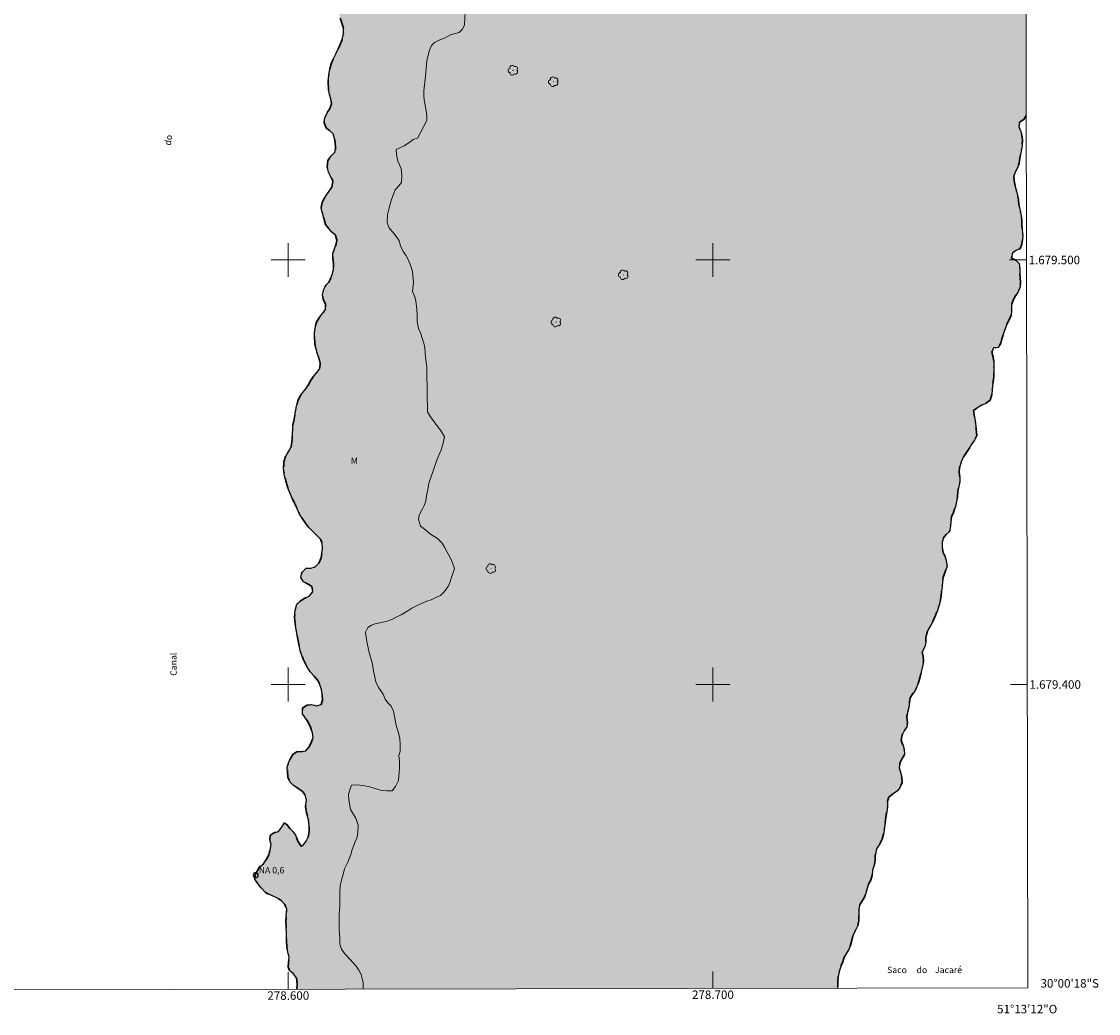
# Model space of a CAD drawing. Units: metres. Extents: x 278275 to 278791, y 1679323 to 1679887.
# Drawn here: x 278537 to 278791, y 1679323 to 1679556 of the extents above; entities that cross this region are included whole.
import ezdxf
from ezdxf.enums import TextEntityAlignment as Align

# ---------------------------------------------------------------- set-up
doc = ezdxf.new("R2010")
doc.units = ezdxf.units.M
doc.header["$MEASUREMENT"] = 0
doc.linetypes.add('DASHED', pattern=[0.75, 0.5, -0.25])
doc.linetypes.add('MUNICIPAL', pattern=[0.5, 0.25, -0.125, 0, -0.125])
for name, color, linetype, lineweight in [('Alagados_Banhados', 5, 'DASHED', 9), ('Articulacao', 7, 'Continuous', 18), ('Coordenadas', 7, 'Continuous', 9), ('Limite_Municipal', 7, 'MUNICIPAL', 30), ('Malha_Coordenadas', 7, 'Continuous', 15), ('Pto_Nivel_Agua', 5, 'Continuous', 9), ('Rio_Perene', 5, 'Continuous', 25), ('Topon_Canal', 5, 'Continuous', 9), ('Topon_Lagos_Lagoas', 5, 'Continuous', 9), ('Topon_Pto_Nivel_Agua', 5, 'Continuous', 9)]:
    doc.layers.add(name, color=color, linetype=linetype, lineweight=lineweight)
for name, color, linetype, lineweight, true_color in [('Arvores_Isoladas', 7, 'Continuous', 18, 0x00ff33), ('Topon_Vegetacao', 7, 'Continuous', 9, 0x00ff33), ('Vegetacao', 7, 'Orla8', 9, 0x00ff33)]:
    doc.layers.add(name, color=color, linetype=linetype, lineweight=lineweight, true_color=true_color)
doc.styles.add('Arial', font='arial.ttf', dxfattribs={"height": 1.5})
doc.styles.add('Arial Italic', font='ariali.ttf', dxfattribs={"height": 1.5})
doc.styles.get("Standard").update_dxf_attribs({"font": 'arial.ttf'})
doc.linetypes.add('Orla8', pattern='A,6,-0.5,["V",Standard,S=1,R=0,X=-0.5,Y=-1],-0.5,6,-0.5,["V",Standard,S=1,R=0,X=-0.5,Y=-1],-0.5', length=14)

# ---------------------------------------------------------------- blocks, each defined once
blk = doc.blocks.new('CotasNa')
at = {"layer": 'Pto_Nivel_Agua', "lineweight": -3}
blk.add_lwpolyline([(0, 0.6, 1), (0, -0.6, 1)], format="xyb", close=True, dxfattribs=at)
blk = doc.blocks.new('Arvore')
at = {"layer": 'Arvores_Isoladas'}
blk.add_lwpolyline([(-0.72, 0.49, 0.872324), (-0.72, -0.55, 0.862983), (0.28, -0.83, 0.900105), (0.89, 0.03, 0.863155), (0.26, 0.86, 0.882486)], format="xyb", close=True, dxfattribs=at)
blk.add_circle((0, 0), 0.0286, dxfattribs=at)

msp = doc.modelspace()

# ---------------------------------------------------------------- hatches: boundary and pattern name
at = {"layer": 'Alagados_Banhados'}
h = msp.add_hatch(dxfattribs=at)
h.set_pattern_fill('DASH', color=256, scale=10)
h.paths.add_polyline_path([(278773.77, 1679534.04), (278773.17, 1679533.08), (278772.18, 1679532.49), (278772.06, 1679531.35), (278772.51, 1679530.29), (278772.75, 1679529.31), (278772.89, 1679528.29), (278772.81, 1679526.92), (278772.25, 1679524), (278772.12, 1679522.78), (278771.71, 1679521.73), (278771.22, 1679520.83), (278770.89, 1679519.84), (278770.94, 1679518.66), (278771.2, 1679517.28), (278771.49, 1679516.25), (278771.75, 1679515.21), (278771.92, 1679514.14), (278772.06, 1679513.06), (278772.33, 1679511.68), (278772.59, 1679510.43), (278772.72, 1679509.28), (278772.73, 1679508.27), (278772.8, 1679507.09), (278772.95, 1679505.82), (278772.92, 1679504.8), (278772.74, 1679503.69), (278772.38, 1679502.7), (278771.43, 1679502.21), (278770.55, 1679501.65), (278770.3, 1679500.45), (278771.32, 1679499.94), (278772.07, 1679499.21), (278772.26, 1679497.99), (278772.28, 1679496.86), (278772.31, 1679495.68), (278772.43, 1679494.67), (278772.31, 1679493.67), (278771.84, 1679492.48), (278771.12, 1679491.3), (278770.63, 1679490.33), (278770.34, 1679489.35), (278770.32, 1679488.07), (278770.26, 1679487.03), (278769.87, 1679486.09), (278769.34, 1679485.23), (278768.87, 1679484.04), (278768.44, 1679482.7), (278768.03, 1679481.42), (278767.77, 1679480.37), (278767.15, 1679479.4), (278766.09, 1679479.27), (278765.66, 1679478.3), (278765.95, 1679477.13), (278766.12, 1679475.99), (278766.15, 1679474.94), (278766.16, 1679473.54), (278766.12, 1679472.5), (278765.97, 1679471.41), (278765.83, 1679470.39), (278765.75, 1679469.39), (278765.66, 1679468.34), (278765.27, 1679466.99), (278764.23, 1679466.23), (278763.28, 1679465.84), (278762.36, 1679465.24), (278761.38, 1679464.51), (278761.49, 1679463.43), (278761.76, 1679462.18), (278761.96, 1679460.15), (278762.12, 1679458.69), (278761.62, 1679457.57), (278760.84, 1679456.42), (278760.17, 1679455.34), (278759.56, 1679454.41), (278758.95, 1679453.54), (278758.45, 1679452.36), (278758.08, 1679451.1), (278757.96, 1679450.04), (278758.1, 1679448.87), (278758.11, 1679447.71), (278757.87, 1679446.61), (278757.63, 1679445.61), (278757.58, 1679444.13), (278757.34, 1679443.1), (278757.11, 1679441.91), (278756.66, 1679440.55), (278756.18, 1679439.53), (278756, 1679438.32), (278755.95, 1679437.31), (278755.7, 1679436.08), (278754.94, 1679435.31), (278754.26, 1679434.57), (278753.94, 1679433.54), (278753.98, 1679432.39), (278754.23, 1679431.13), (278754.69, 1679430.12), (278754.94, 1679429.14), (278755.16, 1679427.89), (278754.61, 1679426.31), (278754.21, 1679425.29), (278754.04, 1679424.19), (278753.96, 1679422.99), (278753.83, 1679421.97), (278753.71, 1679420.79), (278753.54, 1679419.59), (278753.08, 1679418.2), (278752.76, 1679417.22), (278752.4, 1679416.22), (278751.77, 1679414.86), (278751.26, 1679413.85), (278750.71, 1679412.95), (278750.35, 1679411.98), (278750.14, 1679411), (278750.14, 1679409.98), (278749.91, 1679408.88), (278749.28, 1679407.71), (278749.5, 1679406.62), (278749.61, 1679405.54), (278749.4, 1679404.54), (278749.13, 1679403.3), (278748.86, 1679402.16), (278748.48, 1679400.68), (278748.07, 1679399.65), (278747.6, 1679398.61), (278746.97, 1679397.75), (278746.42, 1679396.87), (278746.25, 1679395.88), (278746.16, 1679394.61), (278745.78, 1679393.44), (278745.66, 1679392.31), (278745.81, 1679391.07), (278745.63, 1679390.04), (278745.05, 1679389.08), (278744.54, 1679388.13), (278744.34, 1679386.86), (278744.69, 1679385.84), (278745.03, 1679384.77), (278745.08, 1679383.54), (278744.59, 1679382.54), (278744.03, 1679381.45), (278743.87, 1679380.36), (278744.22, 1679379.15), (278744.51, 1679378.11), (278744.55, 1679376.89), (278744.11, 1679375.8), (278743.42, 1679374.94), (278742.41, 1679374.22), (278742.29, 1679374.17), (278741.44, 1679373.5), (278741.14, 1679372.49), (278741.09, 1679371.2), (278740.92, 1679370.01), (278740.71, 1679368.7), (278740.52, 1679367.5), (278740.37, 1679366.32), (278740.23, 1679365.03), (278739.83, 1679363.56), (278739.27, 1679362.5), (278738.55, 1679361.28), (278738.16, 1679359.63), (278738.23, 1679358.54), (278737.98, 1679357.47), (278737.58, 1679356.27), (278737.52, 1679355.11), (278737.18, 1679353.94), (278736.65, 1679352.96), (278736.32, 1679352.01), (278736.03, 1679350.86), (278735.69, 1679349.9), (278735.04, 1679348.89), (278734.48, 1679347.99), (278734.34, 1679346.97), (278734.37, 1679345.9), (278734.33, 1679344.44), (278734.15, 1679343.22), (278733.55, 1679342.11), (278732.98, 1679340.99), (278732.7, 1679339.75), (278732.39, 1679338.56), (278732, 1679337.55), (278731.42, 1679336.72), (278730.89, 1679335.75), (278730.59, 1679334.65), (278730.12, 1679333.61), (278729.75, 1679332.37), (278729.45, 1679331.22), (278729.41, 1679330.14), (278729.38, 1679329.06), (278729.29, 1679328.48), (278602.03, 1679328.23), (278602.04, 1679328.26), (278602.12, 1679329.51), (278601.95, 1679330.88), (278601.17, 1679331.93), (278600.36, 1679332.53), (278599.94, 1679333.49), (278600.06, 1679334.61), (278600.17, 1679335.71), (278599.88, 1679337.04), (278599.65, 1679338.19), (278599.6, 1679339.6), (278599.54, 1679341.25), (278599.49, 1679342.83), (278599.43, 1679344.12), (278599.52, 1679345.44), (278599.62, 1679347.1), (278599.16, 1679348.16), (278598.27, 1679349.18), (278597.17, 1679349.84), (278595.85, 1679350.35), (278594.6, 1679351.03), (278593.63, 1679352.08), (278592.72, 1679353.24), (278592.13, 1679354.18), (278592.23, 1679355.19), (278592.76, 1679356.2), (278593.32, 1679357.1), (278594.19, 1679357.75), (278594.9, 1679358.87), (278595.39, 1679359.88), (278595.7, 1679360.97), (278595.95, 1679362.3), (278595.67, 1679363.38), (278595.74, 1679364.4), (278596.57, 1679365.08), (278597.68, 1679365.36), (278598.43, 1679366.33), (278599.02, 1679367.39), (278599.73, 1679366.97), (278600.38, 1679366.1), (278601.15, 1679365.31), (278601.78, 1679364.35), (278602.23, 1679363.12), (278603.01, 1679361.92), (278603.47, 1679362.15), (278604.17, 1679363.06), (278604.69, 1679364.05), (278604.94, 1679365.35), (278604.91, 1679366.61), (278604.77, 1679368.16), (278604.28, 1679369.78), (278604.08, 1679371.23), (278604.26, 1679372.81), (278603.91, 1679374.06), (278603.27, 1679374.84), (278602.3, 1679375.52), (278601.19, 1679376.2), (278600.39, 1679377.1), (278599.87, 1679378.19), (278599.77, 1679380.44), (278600.05, 1679381.53), (278600.52, 1679382.6), (278601.03, 1679383.52), (278602.07, 1679384.23), (278603.12, 1679384.18), (278604.11, 1679384.36), (278604.82, 1679385.23), (278605.39, 1679386.24), (278605.83, 1679387.41), (278605.68, 1679388.59), (278605.2, 1679389.97), (278604.69, 1679391.15), (278604.08, 1679392.06), (278603.32, 1679393.12), (278603.31, 1679394.44), (278604.34, 1679395.17), (278605.5, 1679395.27), (278606.58, 1679394.98), (278607.7, 1679395.31), (278608.02, 1679396.33), (278608, 1679397.77), (278607.84, 1679398.8), (278607.46, 1679399.92), (278606.96, 1679400.92), (278606.08, 1679401.98), (278605.15, 1679403.02), (278604.31, 1679404.39), (278603.52, 1679405.97), (278602.91, 1679407.69), (278602.44, 1679409.5), (278601.92, 1679412.45), (278601.63, 1679414.28), (278601.45, 1679415.85), (278601.58, 1679417.46), (278602.01, 1679418.89), (278602.78, 1679419.62), (278603.89, 1679420.32), (278604.93, 1679420.83), (278605.77, 1679421.86), (278605.55, 1679423.06), (278604.7, 1679423.63), (278603.56, 1679424.18), (278602.95, 1679425.22), (278603.18, 1679426.41), (278604.1, 1679427.34), (278605.34, 1679427.39), (278606.32, 1679427.71), (278607.16, 1679428.6), (278607.71, 1679429.87), (278607.92, 1679430.99), (278608.03, 1679432.11), (278608, 1679433.21), (278607.58, 1679434.24), (278606.5, 1679435.37), (278605.72, 1679436.11), (278604.93, 1679436.94), (278604.24, 1679437.79), (278603.38, 1679438.99), (278602.67, 1679440.15), (278602.07, 1679441.39), (278601.49, 1679442.69), (278600.81, 1679444.03), (278599.87, 1679446.29), (278599.4, 1679447.92), (278599.06, 1679449.52), (278598.9, 1679451.06), (278598.98, 1679452.48), (278599.39, 1679453.77), (278600.06, 1679454.9), (278600.69, 1679456), (278600.89, 1679457.8), (278600.95, 1679458.96), (278601.03, 1679460.09), (278601.1, 1679461.12), (278601.35, 1679462.48), (278601.68, 1679464.28), (278601.95, 1679465.54), (278602.28, 1679466.81), (278602.69, 1679467.84), (278603.36, 1679468.73), (278604.16, 1679469.63), (278604.7, 1679470.55), (278605.21, 1679471.56), (278605.9, 1679472.53), (278606.79, 1679473.6), (278607.4, 1679474.43), (278607.51, 1679475.73), (278607.21, 1679476.95), (278606.76, 1679478.13), (278606.22, 1679480.24), (278606.13, 1679481.88), (278606.19, 1679482.98), (278606.38, 1679484.36), (278606.64, 1679485.38), (278607.36, 1679486.53), (278608.14, 1679487.44), (278608.79, 1679488.36), (278608.79, 1679489.57), (278608.23, 1679490.74), (278608.02, 1679491.85), (278608.33, 1679493.12), (278608.85, 1679494.09), (278609.58, 1679494.81), (278609.84, 1679495.4), (278610.33, 1679496.59), (278610.63, 1679497.73), (278610.67, 1679499.05), (278610.49, 1679500.45), (278610.51, 1679501.54), (278610.87, 1679502.65), (278611.25, 1679503.71), (278611.41, 1679504.75), (278611.12, 1679505.86), (278610.23, 1679506.59), (278609.52, 1679507.43), (278608.76, 1679508.37), (278607.72, 1679512.24), (278607.97, 1679513.51), (278608.46, 1679514.51), (278609.05, 1679515.4), (278609.66, 1679516.24), (278610.23, 1679517.15), (278610.49, 1679518.59), (278609.96, 1679519.78), (278609.45, 1679520.71), (278609.19, 1679521.91), (278609.32, 1679523.47), (278610.13, 1679524.56), (278611.06, 1679525.51), (278611.15, 1679526.67), (278610.98, 1679528.28), (278610.58, 1679529.69), (278609.76, 1679530.41), (278608.93, 1679531.13), (278608.43, 1679532.31), (278608.58, 1679533.52), (278609.14, 1679534.64), (278609.78, 1679535.69), (278610.14, 1679536.77), (278610.01, 1679537.96), (278609.72, 1679538.95), (278609.43, 1679540.21), (278609.35, 1679541.8), (278609.51, 1679543.54), (278609.79, 1679545.06), (278610.13, 1679546.24), (278610.56, 1679547.32), (278611.24, 1679548.71), (278611.96, 1679550.24), (278612.67, 1679551.97), (278613, 1679553.26), (278613, 1679554.53), (278612.72, 1679555.56), (278612.34, 1679556.55), (278612.05, 1679557.63), (278611.94, 1679558.81), (278612.15, 1679559.98), (278612.74, 1679560.82), (278613.86, 1679561.27), (278615.18, 1679561.07), (278616.46, 1679560.56), (278617.63, 1679560.62), (278618.07, 1679561.49), (278617.67, 1679562.53), (278617.19, 1679563.77), (278616.82, 1679564.77), (278616.39, 1679566.11), (278616.23, 1679567.89), (278616.17, 1679568.89), (278616.15, 1679570.04), (278616.14, 1679571.17), (278616.22, 1679573.08), (278616.36, 1679575.07), (278615.96, 1679578.14), (278615.5, 1679579.62), (278615.14, 1679581.19), (278614.99, 1679582.81), (278615.01, 1679584.32), (278615.23, 1679585.6), (278615.63, 1679586.68), (278616.42, 1679587.93), (278617.09, 1679588.86), (278617.81, 1679589.98), (278618.49, 1679591.43), (278618.99, 1679593.19), (278619.18, 1679594.3), (278619.36, 1679595.31), (278619.49, 1679596.35), (278619.63, 1679597.43), (278619.76, 1679599.09), (278619.72, 1679600.3), (278619.56, 1679601.43), (278619.4, 1679602.75), (278619.37, 1679604.17), (278619.38, 1679605.4), (278619.41, 1679606.66), (278619.47, 1679611.87), (278619.39, 1679613.32), (278619.32, 1679614.77), (278619.25, 1679616.98), (278619.18, 1679618.51), (278619.08, 1679620), (278619.01, 1679621.37), (278619, 1679622.49), (278619.01, 1679623.55), (278619.16, 1679625.43), (278619.53, 1679627.25), (278619.94, 1679629.14), (278620.12, 1679630.23), (278620.27, 1679631.34), (278620.39, 1679632.62), (278620.45, 1679633.92), (278620.45, 1679635.34), (278620.45, 1679636.72), (278620.45, 1679638.1), (278620.51, 1679640.25), (278620.77, 1679645.19), (278621.09, 1679647.13), (278621.6, 1679648.67), (278622.11, 1679650.22), (278622.53, 1679652), (278622.71, 1679652.99), (278622.86, 1679654.04), (278622.96, 1679655.29), (278623.01, 1679656.57), (278623.04, 1679657.97), (278623.05, 1679659.29), (278623, 1679661.13), (278622.64, 1679662.84), (278622.08, 1679664.26), (278621.52, 1679665.57), (278621.16, 1679666.83), (278621.02, 1679667.96), (278621.07, 1679668.98), (278621.42, 1679670.39), (278621.54, 1679671.59), (278621.5, 1679672.66), (278621.36, 1679673.97), (278620.74, 1679677.25), (278619.84, 1679678.82), (278619.17, 1679680.32), (278619.06, 1679681.49), (278619.46, 1679682.61), (278620.54, 1679682.65), (278621.89, 1679682.16), (278622.99, 1679682.02), (278624.08, 1679682.4), (278625.34, 1679683.17), (278625.88, 1679684.07), (278626.17, 1679685.11), (278626.35, 1679686.25), (278626.36, 1679687.53), (278626.28, 1679688.97), (278626.05, 1679690.38), (278625.66, 1679691.69), (278625.19, 1679692.9), (278624.7, 1679694.07), (278624.38, 1679695.42), (278624.17, 1679696.79), (278624.13, 1679698.19), (278624.4, 1679699.6), (278624.94, 1679700.9), (278625.82, 1679701.73), (278626.89, 1679702.63), (278627.88, 1679703.44), (278628.38, 1679704.35), (278628.77, 1679705.53), (278628.98, 1679706.6), (278629.1, 1679708.04), (278629.12, 1679709.1), (278629.3, 1679710.35), (278629.16, 1679711.39), (278628.77, 1679712.48), (278628.3, 1679713.72), (278627.83, 1679715.16), (278627.69, 1679716.96), (278627.95, 1679718.74), (278628.58, 1679720.14), (278629.68, 1679720.86), (278630.96, 1679721.51), (278631.97, 1679722.52), (278632.41, 1679723.67), (278632.54, 1679725.15), (278632.53, 1679726.59), (278632.95, 1679727.72), (278634.01, 1679728.31), (278634.88, 1679728.91), (278635.7, 1679729.79), (278636.17, 1679730.94), (278635.9, 1679732.24), (278635.04, 1679733.26), (278634.02, 1679734.41), (278633.25, 1679736.1), (278633.19, 1679737.23), (278633.13, 1679738.71), (278633.15, 1679739.78), (278633.6, 1679741.06), (278634.08, 1679743.62), (278634.05, 1679744.87), (278633.88, 1679745.92), (278633.18, 1679747.15), (278632.31, 1679748.34), (278631.97, 1679749.36), (278631.97, 1679750.6), (278632.28, 1679751.9), (278632.75, 1679753.32), (278633.21, 1679755.02), (278633.56, 1679756.68), (278633.73, 1679758.37), (278633.74, 1679759.79), (278633.82, 1679761.32), (278633.97, 1679762.65), (278633.83, 1679764.1), (278633.03, 1679765.23), (278632.35, 1679766.07), (278631.84, 1679766.95), (278631.78, 1679768.2), (278632.19, 1679769.47), (278632.82, 1679770.68), (278633.33, 1679771.59), (278633.83, 1679772.62), (278634.36, 1679773.86), (278634.95, 1679775.86), (278634.86, 1679777.13), (278634.38, 1679778.6), (278634.09, 1679779.57), (278633.83, 1679780.77), (278633.59, 1679782.39), (278633.43, 1679784.14), (278633.39, 1679785.72), (278633.39, 1679786.85), (278633.29, 1679788.16), (278633.08, 1679789.16), (278633.44, 1679790.11), (278634.38, 1679790.86), (278635.63, 1679791.46), (278636.83, 1679791.89), (278638.08, 1679792.29), (278639.01, 1679793.11), (278639.54, 1679794.15), (278640, 1679795.35), (278640.47, 1679796.63), (278640.8, 1679797.64), (278641.02, 1679798.81), (278641.09, 1679800.08), (278641.08, 1679801.43), (278641.05, 1679802.48), (278640.85, 1679803.58), (278640.57, 1679804.72), (278640.24, 1679805.77), (278639.85, 1679806.75), (278639.43, 1679807.73), (278639.03, 1679808.73), (278638.68, 1679809.72), (278638.34, 1679810.97), (278638.13, 1679812.52), (278638, 1679813.58), (278638.23, 1679814.57), (278638.85, 1679815.76), (278639.39, 1679816.68), (278639.99, 1679817.93), (278640.62, 1679819.51), (278641.38, 1679821.19), (278641.77, 1679822.12), (278642.1, 1679823.13), (278642.57, 1679825.06), (278642.97, 1679826.63), (278643.18, 1679828.25), (278643.19, 1679829.54), (278643.02, 1679830.63), (278642.68, 1679831.6), (278642.09, 1679832.51), (278641.33, 1679833.47), (278640.52, 1679834.56), (278639.86, 1679835.82), (278639.51, 1679837.13), (278639.51, 1679838.44), (278639.79, 1679839.65), (278640.18, 1679840.71), (278641.2, 1679842.38), (278641.84, 1679843.16), (278642.56, 1679844.33), (278643.33, 1679845.95), (278643.7, 1679846.9), (278644.03, 1679847.9), (278644.09, 1679849.26), (278644.08, 1679850.28), (278644.03, 1679852.02), (278643.91, 1679853.58), (278643.79, 1679855.16), (278643.71, 1679856.75), (278643.69, 1679858.38), (278643.85, 1679860.21), (278644.05, 1679861.2), (278644.32, 1679862.21), (278644.69, 1679863.32), (278645.06, 1679864.44), (278645.39, 1679865.59), (278645.76, 1679867.15), (278645.84, 1679868.41), (278645.74, 1679869.65), (278645.59, 1679870.99), (278645.4, 1679872.35), (278644.98, 1679876.57), (278645.22, 1679877.91), (278645.74, 1679879.13), (278646.46, 1679880.5), (278647.26, 1679881.98), (278647.6, 1679882.58), (278773.1, 1679882.83)])

# ---------------------------------------------------------------- linework, layer by layer
at = {"layer": 'Articulacao', "flags": 128}
msp.add_lwpolyline([(278290.67, 1679881.89), (278773.1, 1679882.83), (278774.16, 1679328.56), (278291.76, 1679327.63), (278290.67, 1679881.89)], close=True, dxfattribs=at)
at = {"layer": 'Limite_Municipal', "ltscale": 10, "flags": 128}
for points in [[(278602.03, 1679328.23), (278602.04, 1679328.26), (278602.12, 1679329.51), (278601.95, 1679330.88), (278601.17, 1679331.93), (278600.36, 1679332.53), (278599.94, 1679333.49), (278600.06, 1679334.61), (278600.17, 1679335.71), (278599.88, 1679337.04), (278599.65, 1679338.19), (278599.6, 1679339.6), (278599.54, 1679341.25), (278599.49, 1679342.83), (278599.43, 1679344.12), (278599.52, 1679345.44), (278599.62, 1679347.1), (278599.16, 1679348.16), (278598.27, 1679349.18), (278597.17, 1679349.84), (278595.85, 1679350.35), (278594.6, 1679351.03), (278593.63, 1679352.08), (278592.72, 1679353.24), (278592.13, 1679354.18), (278592.23, 1679355.19), (278592.76, 1679356.2), (278593.32, 1679357.1), (278594.19, 1679357.75), (278594.9, 1679358.87), (278595.39, 1679359.88), (278595.7, 1679360.97), (278595.95, 1679362.3), (278595.67, 1679363.38), (278595.74, 1679364.4), (278596.57, 1679365.08), (278597.68, 1679365.36), (278598.43, 1679366.33), (278599.02, 1679367.39), (278599.73, 1679366.97), (278600.38, 1679366.1), (278601.15, 1679365.31), (278601.78, 1679364.35), (278602.23, 1679363.12), (278603.01, 1679361.92), (278603.47, 1679362.15), (278604.17, 1679363.06), (278604.69, 1679364.05), (278604.94, 1679365.35), (278604.91, 1679366.61), (278604.77, 1679368.16), (278604.28, 1679369.78), (278604.08, 1679371.23), (278604.26, 1679372.81), (278603.91, 1679374.06), (278603.27, 1679374.84), (278602.3, 1679375.52), (278601.19, 1679376.2), (278600.39, 1679377.1), (278599.87, 1679378.19), (278599.77, 1679380.44), (278600.05, 1679381.53), (278600.52, 1679382.6), (278601.03, 1679383.52), (278602.07, 1679384.23), (278603.12, 1679384.18), (278604.11, 1679384.36), (278604.82, 1679385.23), (278605.39, 1679386.24), (278605.83, 1679387.41), (278605.68, 1679388.59), (278605.2, 1679389.97), (278604.69, 1679391.15), (278604.08, 1679392.06), (278603.32, 1679393.12), (278603.31, 1679394.44), (278604.34, 1679395.17), (278605.5, 1679395.27), (278606.58, 1679394.98), (278607.7, 1679395.31), (278608.02, 1679396.33), (278608, 1679397.77), (278607.84, 1679398.8), (278607.46, 1679399.92), (278606.96, 1679400.92), (278606.08, 1679401.98), (278605.15, 1679403.02), (278604.31, 1679404.39), (278603.52, 1679405.97), (278602.91, 1679407.69), (278602.44, 1679409.5), (278601.92, 1679412.45), (278601.63, 1679414.28), (278601.45, 1679415.85), (278601.58, 1679417.46), (278602.01, 1679418.89), (278602.78, 1679419.62), (278603.89, 1679420.32), (278604.93, 1679420.83), (278605.77, 1679421.86), (278605.55, 1679423.06), (278604.7, 1679423.63), (278603.56, 1679424.18), (278602.95, 1679425.22), (278603.18, 1679426.41), (278604.1, 1679427.34), (278605.34, 1679427.39), (278606.32, 1679427.71), (278607.16, 1679428.6), (278607.71, 1679429.87), (278607.92, 1679430.99), (278608.03, 1679432.11), (278608, 1679433.21), (278607.58, 1679434.24), (278606.5, 1679435.37), (278605.72, 1679436.11), (278604.93, 1679436.94), (278604.24, 1679437.79), (278603.38, 1679438.99), (278602.67, 1679440.15), (278602.07, 1679441.39), (278601.49, 1679442.69), (278600.81, 1679444.03), (278599.87, 1679446.29), (278599.4, 1679447.92), (278599.06, 1679449.52), (278598.9, 1679451.06), (278598.98, 1679452.48), (278599.39, 1679453.77), (278600.06, 1679454.9), (278600.69, 1679456), (278600.89, 1679457.8), (278600.95, 1679458.96), (278601.03, 1679460.09), (278601.1, 1679461.12), (278601.35, 1679462.48), (278601.68, 1679464.28), (278601.95, 1679465.54), (278602.28, 1679466.81), (278602.69, 1679467.84), (278603.36, 1679468.73), (278604.16, 1679469.63), (278604.7, 1679470.55), (278605.21, 1679471.56), (278605.9, 1679472.53), (278606.79, 1679473.6), (278607.4, 1679474.43), (278607.51, 1679475.73), (278607.21, 1679476.95), (278606.76, 1679478.13), (278606.22, 1679480.24), (278606.13, 1679481.88), (278606.19, 1679482.98), (278606.38, 1679484.36), (278606.64, 1679485.38), (278607.36, 1679486.53), (278608.14, 1679487.44), (278608.79, 1679488.36), (278608.79, 1679489.57), (278608.23, 1679490.74), (278608.02, 1679491.85), (278608.33, 1679493.12), (278608.85, 1679494.09), (278609.58, 1679494.81), (278609.84, 1679495.4), (278610.33, 1679496.59), (278610.63, 1679497.73), (278610.67, 1679499.05), (278610.49, 1679500.45), (278610.51, 1679501.54), (278610.87, 1679502.65), (278611.25, 1679503.71), (278611.41, 1679504.75), (278611.12, 1679505.86), (278610.23, 1679506.59), (278609.52, 1679507.43), (278608.76, 1679508.37), (278607.72, 1679512.24), (278607.97, 1679513.51), (278608.46, 1679514.51), (278609.05, 1679515.4), (278609.66, 1679516.24), (278610.23, 1679517.15), (278610.49, 1679518.59), (278609.96, 1679519.78), (278609.45, 1679520.71), (278609.19, 1679521.91), (278609.32, 1679523.47), (278610.13, 1679524.56), (278611.06, 1679525.51), (278611.15, 1679526.67), (278610.98, 1679528.28), (278610.58, 1679529.69), (278609.76, 1679530.41), (278608.93, 1679531.13), (278608.43, 1679532.31), (278608.58, 1679533.52), (278609.14, 1679534.64), (278609.78, 1679535.69), (278610.14, 1679536.77), (278610.01, 1679537.96), (278609.72, 1679538.95), (278609.43, 1679540.21), (278609.35, 1679541.8), (278609.51, 1679543.54), (278609.79, 1679545.06), (278610.13, 1679546.24), (278610.56, 1679547.32), (278611.24, 1679548.71), (278611.96, 1679550.24), (278612.67, 1679551.97), (278613, 1679553.26), (278613, 1679554.53), (278612.72, 1679555.56), (278612.34, 1679556.55), (278612.05, 1679557.63), (278611.94, 1679558.81), (278612.15, 1679559.98), (278612.74, 1679560.82), (278613.86, 1679561.27), (278615.18, 1679561.07), (278616.46, 1679560.56), (278617.63, 1679560.62), (278618.07, 1679561.49), (278617.67, 1679562.53), (278617.19, 1679563.77), (278616.82, 1679564.77), (278616.39, 1679566.11), (278616.23, 1679567.89), (278616.17, 1679568.89), (278616.15, 1679570.04), (278616.14, 1679571.17), (278616.22, 1679573.08), (278616.36, 1679575.07), (278615.96, 1679578.14), (278615.5, 1679579.62), (278615.14, 1679581.19), (278614.99, 1679582.81), (278615.01, 1679584.32), (278615.23, 1679585.6), (278615.63, 1679586.68), (278616.42, 1679587.93), (278617.09, 1679588.86), (278617.81, 1679589.98), (278618.49, 1679591.43), (278618.99, 1679593.19), (278619.18, 1679594.3), (278619.36, 1679595.31), (278619.49, 1679596.35), (278619.63, 1679597.43), (278619.76, 1679599.09), (278619.72, 1679600.3), (278619.56, 1679601.43), (278619.4, 1679602.75), (278619.37, 1679604.17), (278619.38, 1679605.4), (278619.41, 1679606.66), (278619.47, 1679611.87), (278619.39, 1679613.32), (278619.32, 1679614.77), (278619.25, 1679616.98), (278619.18, 1679618.51), (278619.08, 1679620), (278619.01, 1679621.37), (278619, 1679622.49), (278619.01, 1679623.55), (278619.16, 1679625.43), (278619.53, 1679627.25), (278619.94, 1679629.14), (278620.12, 1679630.23), (278620.27, 1679631.34), (278620.39, 1679632.62), (278620.45, 1679633.92), (278620.45, 1679635.34), (278620.45, 1679636.72), (278620.45, 1679638.1), (278620.51, 1679640.25), (278620.77, 1679645.19), (278621.09, 1679647.13), (278621.6, 1679648.67), (278622.11, 1679650.22), (278622.53, 1679652), (278622.71, 1679652.99), (278622.86, 1679654.04), (278622.96, 1679655.29), (278623.01, 1679656.57), (278623.04, 1679657.97), (278623.05, 1679659.29), (278623, 1679661.13), (278622.64, 1679662.84), (278622.08, 1679664.26), (278621.52, 1679665.57), (278621.16, 1679666.83), (278621.02, 1679667.96), (278621.07, 1679668.98), (278621.42, 1679670.39), (278621.54, 1679671.59), (278621.5, 1679672.66), (278621.36, 1679673.97), (278620.74, 1679677.25), (278619.84, 1679678.82), (278619.17, 1679680.32), (278619.06, 1679681.49), (278619.46, 1679682.61), (278620.54, 1679682.65), (278621.89, 1679682.16), (278622.99, 1679682.02), (278624.08, 1679682.4), (278625.34, 1679683.17), (278625.88, 1679684.07), (278626.17, 1679685.11), (278626.35, 1679686.25), (278626.36, 1679687.53), (278626.28, 1679688.97), (278626.05, 1679690.38), (278625.66, 1679691.69), (278625.19, 1679692.9), (278624.7, 1679694.07), (278624.38, 1679695.42), (278624.17, 1679696.79), (278624.13, 1679698.19), (278624.4, 1679699.6), (278624.94, 1679700.9), (278625.82, 1679701.73), (278626.89, 1679702.63), (278627.88, 1679703.44), (278628.38, 1679704.35), (278628.77, 1679705.53), (278628.98, 1679706.6), (278629.1, 1679708.04), (278629.12, 1679709.1), (278629.3, 1679710.35), (278629.16, 1679711.39), (278628.77, 1679712.48), (278628.3, 1679713.72), (278627.83, 1679715.16), (278627.69, 1679716.96), (278627.95, 1679718.74), (278628.58, 1679720.14), (278629.68, 1679720.86), (278630.96, 1679721.51), (278631.97, 1679722.52), (278632.41, 1679723.67), (278632.54, 1679725.15), (278632.53, 1679726.59), (278632.95, 1679727.72), (278634.01, 1679728.31), (278634.88, 1679728.91), (278635.7, 1679729.79), (278636.17, 1679730.94), (278635.9, 1679732.24), (278635.04, 1679733.26), (278634.02, 1679734.41), (278633.25, 1679736.1), (278633.19, 1679737.23), (278633.13, 1679738.71), (278633.15, 1679739.78), (278633.6, 1679741.06), (278634.08, 1679743.62), (278634.05, 1679744.87), (278633.88, 1679745.92), (278633.18, 1679747.15), (278632.31, 1679748.34), (278631.97, 1679749.36), (278631.97, 1679750.6), (278632.28, 1679751.9), (278632.75, 1679753.32), (278633.21, 1679755.02), (278633.56, 1679756.68), (278633.73, 1679758.37), (278633.74, 1679759.79), (278633.82, 1679761.32), (278633.97, 1679762.65), (278633.83, 1679764.1), (278633.03, 1679765.23), (278632.35, 1679766.07), (278631.84, 1679766.95), (278631.78, 1679768.2), (278632.19, 1679769.47), (278632.82, 1679770.68), (278633.33, 1679771.59), (278633.83, 1679772.62), (278634.36, 1679773.86), (278634.95, 1679775.86), (278634.86, 1679777.13), (278634.38, 1679778.6), (278634.09, 1679779.57), (278633.83, 1679780.77), (278633.59, 1679782.39), (278633.43, 1679784.14), (278633.39, 1679785.72), (278633.39, 1679786.85), (278633.29, 1679788.16), (278633.08, 1679789.16), (278633.44, 1679790.11), (278634.38, 1679790.86), (278635.63, 1679791.46), (278636.83, 1679791.89), (278638.08, 1679792.29), (278639.01, 1679793.11), (278639.54, 1679794.15), (278640, 1679795.35), (278640.47, 1679796.63), (278640.8, 1679797.64), (278641.02, 1679798.81), (278641.09, 1679800.08), (278641.08, 1679801.43), (278641.05, 1679802.48), (278640.85, 1679803.58), (278640.57, 1679804.72), (278640.24, 1679805.77), (278639.85, 1679806.75), (278639.43, 1679807.73), (278639.03, 1679808.73), (278638.68, 1679809.72), (278638.34, 1679810.97), (278638.13, 1679812.52), (278638, 1679813.58), (278638.23, 1679814.57), (278638.85, 1679815.76), (278639.39, 1679816.68), (278639.99, 1679817.93), (278640.62, 1679819.51), (278641.38, 1679821.19), (278641.77, 1679822.12), (278642.1, 1679823.13), (278642.57, 1679825.06), (278642.97, 1679826.63), (278643.18, 1679828.25), (278643.19, 1679829.54), (278643.02, 1679830.63), (278642.68, 1679831.6), (278642.09, 1679832.51), (278641.33, 1679833.47), (278640.52, 1679834.56), (278639.86, 1679835.82), (278639.51, 1679837.13), (278639.51, 1679838.44), (278639.79, 1679839.65), (278640.18, 1679840.71), (278641.2, 1679842.38), (278641.84, 1679843.16), (278642.56, 1679844.33), (278643.33, 1679845.95), (278643.7, 1679846.9), (278644.03, 1679847.9), (278644.09, 1679849.26), (278644.08, 1679850.28), (278644.03, 1679852.02), (278643.91, 1679853.58), (278643.79, 1679855.16), (278643.71, 1679856.75), (278643.69, 1679858.38), (278643.85, 1679860.21), (278644.05, 1679861.2), (278644.32, 1679862.21), (278644.69, 1679863.32), (278645.06, 1679864.44), (278645.39, 1679865.59), (278645.76, 1679867.15), (278645.84, 1679868.41), (278645.74, 1679869.65), (278645.59, 1679870.99), (278645.4, 1679872.35), (278644.98, 1679876.57), (278645.22, 1679877.91), (278645.74, 1679879.13), (278646.46, 1679880.5), (278647.26, 1679881.98), (278647.6, 1679882.58)], [(278773.77, 1679534.04), (278773.17, 1679533.08), (278772.18, 1679532.49), (278772.06, 1679531.35), (278772.51, 1679530.29), (278772.75, 1679529.31), (278772.89, 1679528.29), (278772.81, 1679526.92), (278772.25, 1679524), (278772.12, 1679522.78), (278771.71, 1679521.73), (278771.22, 1679520.83), (278770.89, 1679519.84), (278770.94, 1679518.66), (278771.2, 1679517.28), (278771.49, 1679516.25), (278771.75, 1679515.21), (278771.92, 1679514.14), (278772.06, 1679513.06), (278772.33, 1679511.68), (278772.59, 1679510.43), (278772.72, 1679509.28), (278772.73, 1679508.27), (278772.8, 1679507.09), (278772.95, 1679505.82), (278772.92, 1679504.8), (278772.74, 1679503.69), (278772.38, 1679502.7), (278771.43, 1679502.21), (278770.55, 1679501.65), (278770.3, 1679500.45), (278771.32, 1679499.94), (278772.07, 1679499.21), (278772.26, 1679497.99), (278772.28, 1679496.86), (278772.31, 1679495.68), (278772.43, 1679494.67), (278772.31, 1679493.67), (278771.84, 1679492.48), (278771.12, 1679491.3), (278770.63, 1679490.33), (278770.34, 1679489.35), (278770.32, 1679488.07), (278770.26, 1679487.03), (278769.87, 1679486.09), (278769.34, 1679485.23), (278768.87, 1679484.04), (278768.44, 1679482.7), (278768.03, 1679481.42), (278767.77, 1679480.37), (278767.15, 1679479.4), (278766.09, 1679479.27), (278765.66, 1679478.3), (278765.95, 1679477.13), (278766.12, 1679475.99), (278766.15, 1679474.94), (278766.16, 1679473.54), (278766.12, 1679472.5), (278765.97, 1679471.41), (278765.83, 1679470.39), (278765.75, 1679469.39), (278765.66, 1679468.34), (278765.27, 1679466.99), (278764.23, 1679466.23), (278763.28, 1679465.84), (278762.36, 1679465.24), (278761.38, 1679464.51), (278761.49, 1679463.43), (278761.76, 1679462.18), (278761.96, 1679460.15), (278762.12, 1679458.69), (278761.62, 1679457.57), (278760.84, 1679456.42), (278760.17, 1679455.34), (278759.56, 1679454.41), (278758.95, 1679453.54), (278758.45, 1679452.36), (278758.08, 1679451.1), (278757.96, 1679450.04), (278758.1, 1679448.87), (278758.11, 1679447.71), (278757.87, 1679446.61), (278757.63, 1679445.61), (278757.58, 1679444.13), (278757.34, 1679443.1), (278757.11, 1679441.91), (278756.66, 1679440.55), (278756.18, 1679439.53), (278756, 1679438.32), (278755.95, 1679437.31), (278755.7, 1679436.08), (278754.94, 1679435.31), (278754.26, 1679434.57), (278753.94, 1679433.54), (278753.98, 1679432.39), (278754.23, 1679431.13), (278754.69, 1679430.12), (278754.94, 1679429.14), (278755.16, 1679427.89), (278754.61, 1679426.31), (278754.21, 1679425.29), (278754.04, 1679424.19), (278753.96, 1679422.99), (278753.83, 1679421.97), (278753.71, 1679420.79), (278753.54, 1679419.59), (278753.08, 1679418.2), (278752.76, 1679417.22), (278752.4, 1679416.22), (278751.77, 1679414.86), (278751.26, 1679413.85), (278750.71, 1679412.95), (278750.35, 1679411.98), (278750.14, 1679411), (278750.14, 1679409.98), (278749.91, 1679408.88), (278749.28, 1679407.71), (278749.5, 1679406.62), (278749.61, 1679405.54), (278749.4, 1679404.54), (278749.13, 1679403.3), (278748.86, 1679402.16), (278748.48, 1679400.68), (278748.07, 1679399.65), (278747.6, 1679398.61), (278746.97, 1679397.75), (278746.42, 1679396.87), (278746.25, 1679395.88), (278746.16, 1679394.61), (278745.78, 1679393.44), (278745.66, 1679392.31), (278745.81, 1679391.07), (278745.63, 1679390.04), (278745.05, 1679389.08), (278744.54, 1679388.13), (278744.34, 1679386.86), (278744.69, 1679385.84), (278745.03, 1679384.77), (278745.08, 1679383.54), (278744.59, 1679382.54), (278744.03, 1679381.45), (278743.87, 1679380.36), (278744.22, 1679379.15), (278744.51, 1679378.11), (278744.55, 1679376.89), (278744.11, 1679375.8), (278743.42, 1679374.94), (278742.41, 1679374.22), (278742.29, 1679374.17), (278741.44, 1679373.5), (278741.14, 1679372.49), (278741.09, 1679371.2), (278740.92, 1679370.01), (278740.71, 1679368.7), (278740.52, 1679367.5), (278740.37, 1679366.32), (278740.23, 1679365.03), (278739.83, 1679363.56), (278739.27, 1679362.5), (278738.55, 1679361.28), (278738.16, 1679359.63), (278738.23, 1679358.54), (278737.98, 1679357.47), (278737.58, 1679356.27), (278737.52, 1679355.11), (278737.18, 1679353.94), (278736.65, 1679352.96), (278736.32, 1679352.01), (278736.03, 1679350.86), (278735.69, 1679349.9), (278735.04, 1679348.89), (278734.48, 1679347.99), (278734.34, 1679346.97), (278734.37, 1679345.9), (278734.33, 1679344.44), (278734.15, 1679343.22), (278733.55, 1679342.11), (278732.98, 1679340.99), (278732.7, 1679339.75), (278732.39, 1679338.56), (278732, 1679337.55), (278731.42, 1679336.72), (278730.89, 1679335.75), (278730.59, 1679334.65), (278730.12, 1679333.61), (278729.75, 1679332.37), (278729.45, 1679331.22), (278729.41, 1679330.14), (278729.38, 1679329.06), (278729.29, 1679328.48)]]:
    msp.add_lwpolyline(points, dxfattribs=at)
at = {"layer": 'Malha_Coordenadas', "flags": 128}
for points in [[(278600, 1679504), (278600, 1679496)], [(278700, 1679504), (278700, 1679496)], [(278604, 1679500), (278596, 1679500)], [(278704, 1679500), (278696, 1679500)], [(278773.83, 1679500), (278769.83, 1679500)], [(278600, 1679404), (278600, 1679396)], [(278700, 1679404), (278700, 1679396)], [(278604, 1679400), (278596, 1679400)], [(278704, 1679400), (278696, 1679400)], [(278774.03, 1679400), (278770.03, 1679400)], [(278600, 1679328.23), (278600, 1679332.23)], [(278700, 1679328.42), (278700, 1679332.42)]]:
    msp.add_lwpolyline(points, dxfattribs=at)
at = {"layer": 'Rio_Perene', "flags": 128}
for points in [[(278602.03, 1679328.23), (278602.04, 1679328.26), (278602.12, 1679329.51), (278601.95, 1679330.88), (278601.17, 1679331.93), (278600.36, 1679332.53), (278599.94, 1679333.49), (278600.06, 1679334.61), (278600.17, 1679335.71), (278599.88, 1679337.04), (278599.65, 1679338.19), (278599.6, 1679339.6), (278599.54, 1679341.25), (278599.49, 1679342.83), (278599.43, 1679344.12), (278599.52, 1679345.44), (278599.62, 1679347.1), (278599.16, 1679348.16), (278598.27, 1679349.18), (278597.17, 1679349.84), (278595.85, 1679350.35), (278594.6, 1679351.03), (278593.63, 1679352.08), (278592.72, 1679353.24), (278592.13, 1679354.18), (278592.23, 1679355.19), (278592.76, 1679356.2), (278593.32, 1679357.1), (278594.19, 1679357.75), (278594.9, 1679358.87), (278595.39, 1679359.88), (278595.7, 1679360.97), (278595.95, 1679362.3), (278595.67, 1679363.38), (278595.74, 1679364.4), (278596.57, 1679365.08), (278597.68, 1679365.36), (278598.43, 1679366.33), (278599.02, 1679367.39), (278599.73, 1679366.97), (278600.38, 1679366.1), (278601.15, 1679365.31), (278601.78, 1679364.35), (278602.23, 1679363.12), (278603.01, 1679361.92), (278603.47, 1679362.15), (278604.17, 1679363.06), (278604.69, 1679364.05), (278604.94, 1679365.35), (278604.91, 1679366.61), (278604.77, 1679368.16), (278604.28, 1679369.78), (278604.08, 1679371.23), (278604.26, 1679372.81), (278603.91, 1679374.06), (278603.27, 1679374.84), (278602.3, 1679375.52), (278601.19, 1679376.2), (278600.39, 1679377.1), (278599.87, 1679378.19), (278599.77, 1679380.44), (278600.05, 1679381.53), (278600.52, 1679382.6), (278601.03, 1679383.52), (278602.07, 1679384.23), (278603.12, 1679384.18), (278604.11, 1679384.36), (278604.82, 1679385.23), (278605.39, 1679386.24), (278605.83, 1679387.41), (278605.68, 1679388.59), (278605.2, 1679389.97), (278604.69, 1679391.15), (278604.08, 1679392.06), (278603.32, 1679393.12), (278603.31, 1679394.44), (278604.34, 1679395.17), (278605.5, 1679395.27), (278606.58, 1679394.98), (278607.7, 1679395.31), (278608.02, 1679396.33), (278608, 1679397.77), (278607.84, 1679398.8), (278607.46, 1679399.92), (278606.96, 1679400.92), (278606.08, 1679401.98), (278605.15, 1679403.02), (278604.31, 1679404.39), (278603.52, 1679405.97), (278602.91, 1679407.69), (278602.44, 1679409.5), (278601.92, 1679412.45), (278601.63, 1679414.28), (278601.45, 1679415.85), (278601.58, 1679417.46), (278602.01, 1679418.89), (278602.78, 1679419.62), (278603.89, 1679420.32), (278604.93, 1679420.83), (278605.77, 1679421.86), (278605.55, 1679423.06), (278604.7, 1679423.63), (278603.56, 1679424.18), (278602.95, 1679425.22), (278603.18, 1679426.41), (278604.1, 1679427.34), (278605.34, 1679427.39), (278606.32, 1679427.71), (278607.16, 1679428.6), (278607.71, 1679429.87), (278607.92, 1679430.99), (278608.03, 1679432.11), (278608, 1679433.21), (278607.58, 1679434.24), (278606.5, 1679435.37), (278605.72, 1679436.11), (278604.93, 1679436.94), (278604.24, 1679437.79), (278603.38, 1679438.99), (278602.67, 1679440.15), (278602.07, 1679441.39), (278601.49, 1679442.69), (278600.81, 1679444.03), (278599.87, 1679446.29), (278599.4, 1679447.92), (278599.06, 1679449.52), (278598.9, 1679451.06), (278598.98, 1679452.48), (278599.39, 1679453.77), (278600.06, 1679454.9), (278600.69, 1679456), (278600.89, 1679457.8), (278600.95, 1679458.96), (278601.03, 1679460.09), (278601.1, 1679461.12), (278601.35, 1679462.48), (278601.68, 1679464.28), (278601.95, 1679465.54), (278602.28, 1679466.81), (278602.69, 1679467.84), (278603.36, 1679468.73), (278604.16, 1679469.63), (278604.7, 1679470.55), (278605.21, 1679471.56), (278605.9, 1679472.53), (278606.79, 1679473.6), (278607.4, 1679474.43), (278607.51, 1679475.73), (278607.21, 1679476.95), (278606.76, 1679478.13), (278606.22, 1679480.24), (278606.13, 1679481.88), (278606.19, 1679482.98), (278606.38, 1679484.36), (278606.64, 1679485.38), (278607.36, 1679486.53), (278608.14, 1679487.44), (278608.79, 1679488.36), (278608.79, 1679489.57), (278608.23, 1679490.74), (278608.02, 1679491.85), (278608.33, 1679493.12), (278608.85, 1679494.09), (278609.58, 1679494.81), (278609.84, 1679495.4), (278610.33, 1679496.59), (278610.63, 1679497.73), (278610.67, 1679499.05), (278610.49, 1679500.45), (278610.51, 1679501.54), (278610.87, 1679502.65), (278611.25, 1679503.71), (278611.41, 1679504.75), (278611.12, 1679505.86), (278610.23, 1679506.59), (278609.52, 1679507.43), (278608.76, 1679508.37), (278607.72, 1679512.24), (278607.97, 1679513.51), (278608.46, 1679514.51), (278609.05, 1679515.4), (278609.66, 1679516.24), (278610.23, 1679517.15), (278610.49, 1679518.59), (278609.96, 1679519.78), (278609.45, 1679520.71), (278609.19, 1679521.91), (278609.32, 1679523.47), (278610.13, 1679524.56), (278611.06, 1679525.51), (278611.15, 1679526.67), (278610.98, 1679528.28), (278610.58, 1679529.69), (278609.76, 1679530.41), (278608.93, 1679531.13), (278608.43, 1679532.31), (278608.58, 1679533.52), (278609.14, 1679534.64), (278609.78, 1679535.69), (278610.14, 1679536.77), (278610.01, 1679537.96), (278609.72, 1679538.95), (278609.43, 1679540.21), (278609.35, 1679541.8), (278609.51, 1679543.54), (278609.79, 1679545.06), (278610.13, 1679546.24), (278610.56, 1679547.32), (278611.24, 1679548.71), (278611.96, 1679550.24), (278612.67, 1679551.97), (278613, 1679553.26), (278613, 1679554.53), (278612.72, 1679555.56), (278612.34, 1679556.55)], [(278773.77, 1679534.04), (278773.17, 1679533.08), (278772.18, 1679532.49), (278772.06, 1679531.35), (278772.51, 1679530.29), (278772.75, 1679529.31), (278772.89, 1679528.29), (278772.81, 1679526.92), (278772.25, 1679524), (278772.12, 1679522.78), (278771.71, 1679521.73), (278771.22, 1679520.83), (278770.89, 1679519.84), (278770.94, 1679518.66), (278771.2, 1679517.28), (278771.49, 1679516.25), (278771.75, 1679515.21), (278771.92, 1679514.14), (278772.06, 1679513.06), (278772.33, 1679511.68), (278772.59, 1679510.43), (278772.72, 1679509.28), (278772.73, 1679508.27), (278772.8, 1679507.09), (278772.95, 1679505.82), (278772.92, 1679504.8), (278772.74, 1679503.69), (278772.38, 1679502.7), (278771.43, 1679502.21), (278770.55, 1679501.65), (278770.3, 1679500.45), (278771.32, 1679499.94), (278772.07, 1679499.21), (278772.26, 1679497.99), (278772.28, 1679496.86), (278772.31, 1679495.68), (278772.43, 1679494.67), (278772.31, 1679493.67), (278771.84, 1679492.48), (278771.12, 1679491.3), (278770.63, 1679490.33), (278770.34, 1679489.35), (278770.32, 1679488.07), (278770.26, 1679487.03), (278769.87, 1679486.09), (278769.34, 1679485.23), (278768.87, 1679484.04), (278768.44, 1679482.7), (278768.03, 1679481.42), (278767.77, 1679480.37), (278767.15, 1679479.4), (278766.09, 1679479.27), (278765.66, 1679478.3), (278765.95, 1679477.13), (278766.12, 1679475.99), (278766.15, 1679474.94), (278766.16, 1679473.54), (278766.12, 1679472.5), (278765.97, 1679471.41), (278765.83, 1679470.39), (278765.75, 1679469.39), (278765.66, 1679468.34), (278765.27, 1679466.99), (278764.23, 1679466.23), (278763.28, 1679465.84), (278762.36, 1679465.24), (278761.38, 1679464.51), (278761.49, 1679463.43), (278761.76, 1679462.18), (278761.96, 1679460.15), (278762.12, 1679458.69), (278761.62, 1679457.57), (278760.84, 1679456.42), (278760.17, 1679455.34), (278759.56, 1679454.41), (278758.95, 1679453.54), (278758.45, 1679452.36), (278758.08, 1679451.1), (278757.96, 1679450.04), (278758.1, 1679448.87), (278758.11, 1679447.71), (278757.87, 1679446.61), (278757.63, 1679445.61), (278757.58, 1679444.13), (278757.34, 1679443.1), (278757.11, 1679441.91), (278756.66, 1679440.55), (278756.18, 1679439.53), (278756, 1679438.32), (278755.95, 1679437.31), (278755.7, 1679436.08), (278754.94, 1679435.31), (278754.26, 1679434.57), (278753.94, 1679433.54), (278753.98, 1679432.39), (278754.23, 1679431.13), (278754.69, 1679430.12), (278754.94, 1679429.14), (278755.16, 1679427.89), (278754.61, 1679426.31), (278754.21, 1679425.29), (278754.04, 1679424.19), (278753.96, 1679422.99), (278753.83, 1679421.97), (278753.71, 1679420.79), (278753.54, 1679419.59), (278753.08, 1679418.2), (278752.76, 1679417.22), (278752.4, 1679416.22), (278751.77, 1679414.86), (278751.26, 1679413.85), (278750.71, 1679412.95), (278750.35, 1679411.98), (278750.14, 1679411), (278750.14, 1679409.98), (278749.91, 1679408.88), (278749.28, 1679407.71), (278749.5, 1679406.62), (278749.61, 1679405.54), (278749.4, 1679404.54), (278749.13, 1679403.3), (278748.86, 1679402.16), (278748.48, 1679400.68), (278748.07, 1679399.65), (278747.6, 1679398.61), (278746.97, 1679397.75), (278746.42, 1679396.87), (278746.25, 1679395.88), (278746.16, 1679394.61), (278745.78, 1679393.44), (278745.66, 1679392.31), (278745.81, 1679391.07), (278745.63, 1679390.04), (278745.05, 1679389.08), (278744.54, 1679388.13), (278744.34, 1679386.86), (278744.69, 1679385.84), (278745.03, 1679384.77), (278745.08, 1679383.54), (278744.59, 1679382.54), (278744.03, 1679381.45), (278743.87, 1679380.36), (278744.22, 1679379.15), (278744.51, 1679378.11), (278744.55, 1679376.89), (278744.11, 1679375.8), (278743.42, 1679374.94), (278742.41, 1679374.22), (278742.29, 1679374.17), (278741.44, 1679373.5), (278741.14, 1679372.49), (278741.09, 1679371.2), (278740.92, 1679370.01), (278740.71, 1679368.7), (278740.52, 1679367.5), (278740.37, 1679366.32), (278740.23, 1679365.03), (278739.83, 1679363.56), (278739.27, 1679362.5), (278738.55, 1679361.28), (278738.16, 1679359.63), (278738.23, 1679358.54), (278737.98, 1679357.47), (278737.58, 1679356.27), (278737.52, 1679355.11), (278737.18, 1679353.94), (278736.65, 1679352.96), (278736.32, 1679352.01), (278736.03, 1679350.86), (278735.69, 1679349.9), (278735.04, 1679348.89), (278734.48, 1679347.99), (278734.34, 1679346.97), (278734.37, 1679345.9), (278734.33, 1679344.44), (278734.15, 1679343.22), (278733.55, 1679342.11), (278732.98, 1679340.99), (278732.7, 1679339.75), (278732.39, 1679338.56), (278732, 1679337.55), (278731.42, 1679336.72), (278730.89, 1679335.75), (278730.59, 1679334.65), (278730.12, 1679333.61), (278729.75, 1679332.37), (278729.45, 1679331.22), (278729.41, 1679330.14), (278729.38, 1679329.06), (278729.29, 1679328.48)]]:
    msp.add_lwpolyline(points, dxfattribs=at)
at = {"layer": 'Vegetacao', "flags": 128}
msp.add_lwpolyline([(278639.78, 1679567.07), (278640.13, 1679565.86), (278640.51, 1679564.91), (278640.86, 1679563.88), (278641.26, 1679562.34), (278641.39, 1679560.98), (278641.61, 1679559.39), (278641.66, 1679558.16), (278641.54, 1679557.03), (278641.49, 1679555.28), (278640.98, 1679554.28), (278640.23, 1679553.59), (278638.32, 1679553.1), (278636.78, 1679552.28), (278635.68, 1679551.9), (278634.44, 1679551.21), (278633.69, 1679550.54), (278633.14, 1679549.2), (278632.66, 1679546.92), (278632.28, 1679543.28), (278631.92, 1679539.84), (278631.95, 1679538.78), (278631.97, 1679537.73), (278632.2, 1679536.5), (278632.48, 1679535.17), (278632.6, 1679533.93), (278632.6, 1679532.86), (278630.46, 1679528.7), (278629.43, 1679528.37), (278628.4, 1679527.62), (278627.27, 1679526.93), (278625.41, 1679526.03), (278625.51, 1679524.88), (278625.78, 1679523.31), (278626.54, 1679521.57), (278626.71, 1679519.79), (278626.64, 1679518.23), (278626.06, 1679517.43), (278625.18, 1679516.51), (278624.75, 1679515.48), (278624.24, 1679514.02), (278623.72, 1679512.3), (278623.39, 1679510.68), (278623.29, 1679508.78), (278623.79, 1679507.58), (278624.37, 1679506.76), (278625.12, 1679506.04), (278626.08, 1679504.5), (278626.43, 1679503.37), (278627.03, 1679502.03), (278627.64, 1679501.16), (278628.24, 1679500.08), (278628.77, 1679498.77), (278629.24, 1679497.31), (278629.49, 1679494.69), (278629.27, 1679492.54), (278629.79, 1679491.3), (278630, 1679490.28), (278630.15, 1679489.1), (278630.32, 1679487.3), (278630.37, 1679485.53), (278630.67, 1679483.86), (278631.1, 1679482.86), (278631.58, 1679481.34), (278631.88, 1679480.37), (278632.18, 1679479.27), (278632.25, 1679478.08), (278632.33, 1679477.01), (278632.46, 1679475.9), (278632.63, 1679474.82), (278632.66, 1679473.59), (278632.66, 1679472.13), (278632.68, 1679470.33), (278632.7, 1679468.64), (278632.73, 1679467.12), (278632.78, 1679465.84), (278632.78, 1679464.25), (278633.46, 1679463.04), (278634.11, 1679462.2), (278634.99, 1679461.04), (278635.82, 1679459.91), (278636.77, 1679458.35), (278636.5, 1679456.88), (278636.02, 1679455.29), (278635.06, 1679453.06), (278634.13, 1679450.34), (278633.12, 1679447.41), (278632.92, 1679446.31), (278632.57, 1679444.44), (278632.37, 1679443.28), (278632.02, 1679442.2), (278631.49, 1679441.25), (278630.81, 1679439.92), (278630.66, 1679438.89), (278631.11, 1679437.33), (278631.99, 1679436.69), (278633.47, 1679435.38), (278635.11, 1679434.37), (278636.21, 1679433.3), (278636.79, 1679432.32), (278637.42, 1679431.16), (278638.22, 1679429.75), (278638.65, 1679428.67), (278639.1, 1679427.34), (278638.8, 1679426.36), (278638.45, 1679425.26), (278638.12, 1679424.21), (278637.62, 1679423.08), (278636.66, 1679421.75), (278635.83, 1679420.95), (278634.87, 1679420.54), (278633.62, 1679419.92), (278632.59, 1679419.62), (278631.38, 1679419.1), (278630.2, 1679418.57), (278629.09, 1679417.98), (278628.18, 1679417.36), (278626.6, 1679416.39), (278625.59, 1679415.95), (278624.51, 1679415.41), (278623.28, 1679414.9), (278621.92, 1679414.59), (278620.66, 1679414.39), (278619.58, 1679414), (278618.7, 1679413.44), (278618.2, 1679412.33), (278618.45, 1679410.64), (278618.67, 1679409.33), (278619.08, 1679407.51), (278619.78, 1679405.12), (278620.13, 1679402.79), (278620.38, 1679401.73), (278620.58, 1679400.63), (278621.24, 1679399.29), (278622.32, 1679397.7), (278622.84, 1679396.57), (278623.47, 1679395.7), (278624.23, 1679394.88), (278624.81, 1679393.7), (278625.06, 1679392.06), (278625.43, 1679390.34), (278625.96, 1679388.64), (278626.26, 1679387.26), (278626.34, 1679385.87), (278626.34, 1679384.25), (278626.06, 1679383.25), (278626.21, 1679381.87), (278626.18, 1679380.33), (278626.13, 1679379.32), (278625.91, 1679377.4), (278625.28, 1679375.99), (278624.45, 1679374.96), (278623.11, 1679374.94), (278621.73, 1679375.14), (278620.2, 1679375.58), (278618.79, 1679375.94), (278617.46, 1679376.22), (278616.3, 1679376.38), (278614.91, 1679376.3), (278614.51, 1679375.15), (278614.16, 1679374.12), (278614.26, 1679372.91), (278614.41, 1679371.91), (278614.64, 1679370.53), (278615.34, 1679369.37), (278615.92, 1679368.55), (278616.45, 1679366.83), (278616.39, 1679365.14), (278616.19, 1679364.01), (278615.77, 1679362.93), (278615.06, 1679361.13), (278614.76, 1679359.98), (278613.98, 1679358.18), (278613.2, 1679356.56), (278612.92, 1679355.28), (278612.62, 1679354.2), (278612.24, 1679352.66), (278612.14, 1679350.89), (278612.16, 1679348.97), (278612.16, 1679347.86), (278612.09, 1679346.84), (278611.96, 1679345.81), (278611.94, 1679343.99), (278611.99, 1679342.32), (278612.04, 1679341.32), (278612.14, 1679340.19), (278612.13, 1679338.8), (278612.51, 1679337.67), (278613.32, 1679336.52), (278614.57, 1679335.21), (278615.28, 1679334.46), (278615.98, 1679333.62), (278616.63, 1679332.69), (278617.19, 1679331.72), (278617.64, 1679329.77), (278617.61, 1679328.3), (278617.61, 1679328.26)], dxfattribs=at)

# ---------------------------------------------------------------- block references
at = {"layer": 'Arvores_Isoladas'}
for p in [(278652.93, 1679544.69), (278662.44, 1679541.98), (278678.91, 1679496.51), (278663.05, 1679485.41), (278647.73, 1679427.32)]:
    msp.add_blockref('Arvore', p, dxfattribs=at)
at = {"layer": 'Pto_Nivel_Agua'}
msp.add_blockref('CotasNa', (278592.33, 1679355.07, 0.58), dxfattribs=at)

# ---------------------------------------------------------------- texts
at = {"layer": 'Coordenadas', "style": 'Arial'}
for s, p in [('1.679.500', (278774.33, 1679500)), ('1.679.400', (278774.53, 1679400)), ('30°00\'18"S', (278777.13, 1679329.6))]:
    msp.add_text(s, height=2, dxfattribs=at).set_placement(p, align=Align.MIDDLE_LEFT)
for s, p in [('278.600', (278600, 1679327.73)), ('278.700', (278700, 1679327.92)), ('51°13\'12"O', (278774, 1679324.54))]:
    msp.add_text(s, height=2, dxfattribs=at).set_placement(p, align=Align.TOP_CENTER)
at = {"layer": 'Topon_Canal', "style": 'Arial Italic'}
for s, rotation, p in [('do', 81.2471, (278572.31, 1679526.89)), ('Canal', 90.7025, (278573.74, 1679402.07))]:
    msp.add_text(s, height=1.5, rotation=rotation, dxfattribs=at).set_placement(p)
at = {"layer": 'Topon_Lagos_Lagoas', "style": 'Arial Italic'}
msp.add_text('Saco     do    Jacaré', height=1.5, dxfattribs=at).set_placement((278741, 1679332.02))
at = {"layer": 'Topon_Pto_Nivel_Agua', "style": 'Arial'}
msp.add_text('NA 0,6', height=1.5, dxfattribs=at).set_placement((278593.04, 1679355.5, 0.58))
at = {"layer": 'Topon_Vegetacao', "style": 'Arial'}
msp.add_text('M', height=1.5, dxfattribs=at).set_placement((278615.56, 1679452.71), align=Align.MIDDLE_CENTER)

doc.saveas('drawing.dxf')
